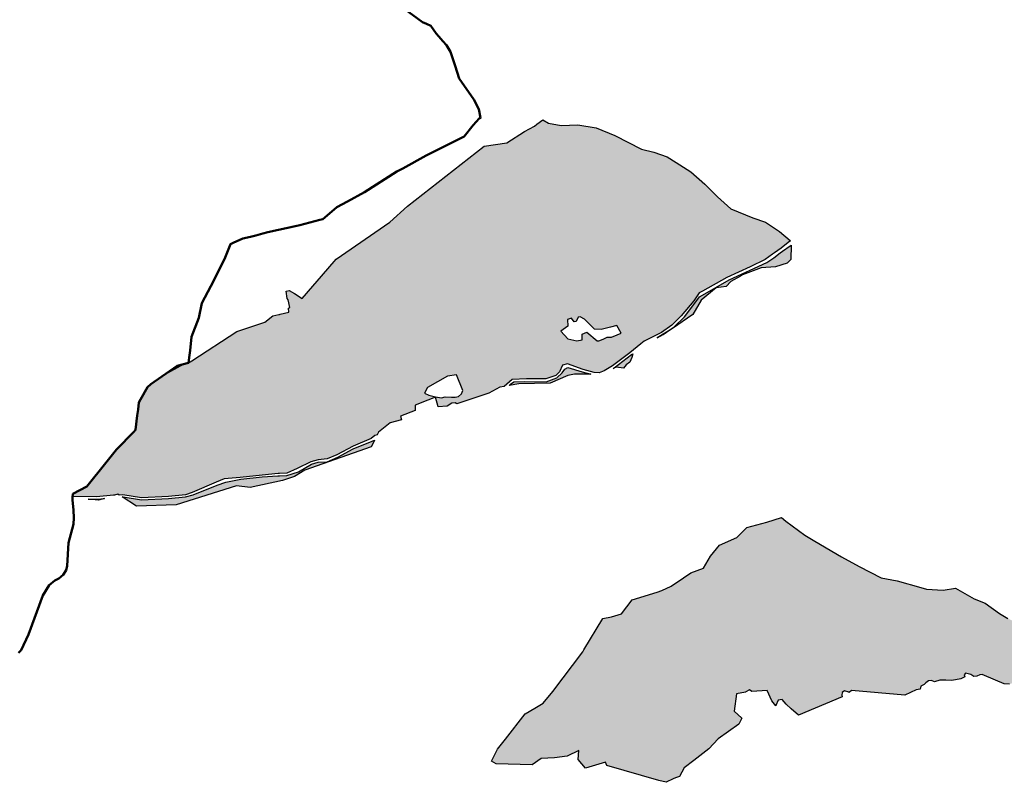
# Model space of a CAD drawing. Units: metres. Extents: x 422053 to 514969, y 78344 to 144940.
# Drawn here: x 426789 to 428536, y 109061 to 110414 of the extents above; entities that cross this region are included whole.
import ezdxf

# ---------------------------------------------------------------- set-up
doc = ezdxf.new("R2010")
doc.units = ezdxf.units.M
doc.layers.add('zgs_gozdnogospodarska_obmocja', color=24, linetype='Continuous', lineweight=50)
doc.layers.add('zgs_varovalni_gozdovi', color=10, linetype='Continuous', lineweight=30)
doc.layers.add('zgs_varovalni_gozdovi_polnilo', color=10, linetype='Continuous', lineweight=20, transparency=0.7)

msp = doc.modelspace()

# ---------------------------------------------------------------- hatches: boundary and pattern name
at = {"layer": 'zgs_varovalni_gozdovi_polnilo'}
h = msp.add_hatch(color=256, dxfattribs=at)
h.paths.add_polyline_path([(426882.9855, 109569.78275), (426883.45, 109572.8), (426908.13, 109585.57), (426941.52025, 109628.01), (426951.37825, 109640.091125), (426960.9, 109651.76), (426976.225, 109667.385), (426991.55, 109683.009875), (426994.49, 109686.159875), (426994.662375, 109687.59875), (426997.54, 109711.62), (426998.86, 109722.68), (426998.9735, 109723.759), (427000.14, 109734.85), (427003.34, 109740.43), (427015.41, 109761.8), (427021.74, 109767.08), (427046.4355, 109784.4975), (427079.531125, 109802.794), (427079.534, 109802.887), (427088.5, 109805.21), (427088.5, 109805.21025), (427094.5, 109808.86), (427174.290125, 109860.830125), (427224.059875, 109877.17), (427238.07, 109888.319875), (427248.87825, 109890.90275), (427250.000125, 109890.706), (427250.982, 109891.405375), (427266.609875, 109895.139875), (427265.738625, 109901.917375), (427267.973, 109903.509), (427264.917, 109916.954125), (427263.502625, 109919.311375), (427261.830125, 109932.32), (427266.690125, 109933.620125), (427276.489875, 109928.36), (427290.090125, 109919.220125), (427335.490125, 109972.180125), (427350.56, 109988.919875), (427445.63, 110054.639875), (427476.84, 110083.27), (427612.73, 110189.23), (427652.94, 110195.360125), (427684.49, 110215.48), (427702.109875, 110225.129875), (427706.349875, 110228.769875), (427717.08, 110235.930125), (427726.96, 110230.099875), (427749.680125, 110226.26), (427779.180125, 110227.349875), (427811.61025, 110222.199875), (427844.37025, 110208.35), (427891.720125, 110184.020125), (427913.72, 110178.929875), (427937.58025, 110170.809875), (427953.390125, 110160.569875), (427979.210125, 110144.2), (428004.27025, 110122.350125), (428026.69, 110099.419875), (428050.4, 110078.069875), (428089.450125, 110062.339875), (428111.97, 110054.490125), (428136.999875, 110038.169875), (428155.86, 110021.98), (428155.99125, 110021.281), (428151.999875, 110018.7), (428139.500125, 110008.4), (428127.724, 110000), (428124.5, 109997.700125), (428111.5, 109988.700125), (428084.699875, 109975.399875), (428043.2, 109956.4), (428000, 109932.200125), (427994.5, 109929.1), (427984.7, 109915.099875), (427962.499875, 109888.7), (427945.49975, 109871.8), (427927.163, 109859.049), (427896.666875, 109843.462125), (427890.70225, 109838.65975), (427871.499875, 109823.2), (427840.299875, 109800.100125), (427825.5, 109790.899875), (427817, 109787.4), (427807.799875, 109787.9), (427788.500125, 109793.600125), (427760.5, 109803.699875), (427751.800125, 109801.000125), (427746.5, 109789), (427740, 109782.799875), (427722.299875, 109776.8), (427688.09975, 109777.1), (427662.6, 109775.799875), (427648.117, 109763.37475), (427640.470125, 109762.07), (427621.26, 109751.390125), (427564.2735, 109732.215375), (427561.660875, 109734.353125), (427555.787125, 109733.901125), (427547.034875, 109728.291125), (427531.13075, 109726.94775), (427526.65, 109744.03), (427513.14575, 109738.889), (427490.19, 109730.15), (427490.25, 109720.43), (427464.410125, 109710.46), (427466.29275, 109703.968125), (427446.19, 109698.599875), (427425.410125, 109681.930125), (427423.328125, 109677.602), (427418.892875, 109676.073125), (427412.60025, 109670.699875), (427380.300125, 109657.1), (427351.3, 109642.1), (427334.299875, 109634.8), (427318.141875, 109633.153), (427305.266, 109629.312125), (427281.32, 109618.017125), (427263.099875, 109609.6), (427250.000125, 109608.937), (427247.3, 109608.8), (427218.800125, 109606.1), (427179.800125, 109601.6), (427151.599875, 109599.3), (427137.299875, 109593.600125), (427095.099875, 109575.100125), (427082.8, 109571.299875), (427052.799875, 109568.3), (427005.300125, 109565.6), (426972.09975, 109570.799875), (426965.321875, 109570.598375), (426962.86, 109572.14), (426957.181, 109570.356), (426955.299875, 109570.3), (426925.29975, 109567.3), (426883.100125, 109568.099875), (426882.72775, 109568.1085)])
h.paths.add_polyline_path([(427575.234125, 109756.339875), (427563.821125, 109784.177125), (427547.881125, 109781.566875), (427512.5, 109761.3), (427507.312, 109751.608125), (427514.549125, 109747.71), (427526.518875, 109744.648), (427537.375875, 109743.257), (427543.778, 109744.648), (427554.635, 109744.369875), (427561.315, 109744.092), (427567.44, 109745.484125), (427572.450125, 109750.216)], flags=0)
h.paths.add_polyline_path([(427855.974, 109857.62), (427848.183125, 109871.254125), (427837.147125, 109868.224), (427820.483, 109864.329125), (427808.5, 109864.8), (427791.052, 109882.723), (427783.045, 109886.834875), (427779.798875, 109886.402), (427776.336, 109878.395), (427772.225125, 109877.962), (427767.68, 109884.238), (427760.539, 109882.289875), (427760.999875, 109870.299875), (427748.853, 109861.083), (427761.188125, 109847.882), (427776.986, 109844.419), (427786.940125, 109845.934), (427786.724, 109856.105125), (427794.731, 109859.784125), (427813.125, 109843.985875), (427816.155, 109843.985875), (427824.095125, 109847.367), (427830.776125, 109850.706875), (427838.878, 109850.695), (427848.616, 109854.59)], flags=0)
h.paths.add_polyline_path([(427418.42975, 109667.993625), (427417.530125, 109666.24), (427412.14, 109656.31), (427294.500125, 109614.91), (427276.54, 109603.380125), (427255.200125, 109596.430125), (427197.619875, 109583.84), (427173.76, 109587.06), (427066.369875, 109553.230125), (426996.39, 109551.140125), (426970.692875, 109567.234125), (426972.799875, 109567.3), (427005.300125, 109562.100125), (427052.799875, 109564.6), (427083.300125, 109567.6), (427096.600125, 109570.799875), (427139.13, 109588.482875), (427154.545, 109593.515875), (427181.100125, 109598.6), (427219.3, 109602.800125), (427246.6, 109604.599875), (427250.000125, 109604.747), (427262.799875, 109605.300125), (427283.805, 109611.918), (427306.847125, 109625.472), (427318.141875, 109628.861), (427334.60025, 109629.800125), (427353.300125, 109638.099875), (427380.600125, 109652.8), (427414.400125, 109665.999875)])
h.paths.add_polyline_path([(428157.223375, 110013.88925), (428157, 109988.55), (428150.54, 109981.91), (428129.790125, 109975.39), (428104.199875, 109973.77), (428070.96025, 109961.05), (428067.350125, 109959.180125), (428050.39, 109949.26), (428042.10025, 109940.699875), (428024.55025, 109937.980125), (427997.710125, 109916.14), (427983.21025, 109891.01), (427947.199875, 109865.95), (427933.490125, 109857.6), (427919.947625, 109849.3175), (427930.200125, 109855.6), (427949.700125, 109869.1), (427968.5, 109886.699875), (427988.499875, 109913.4), (427994.699875, 109922.299875), (428000, 109925.200125), (428047.7, 109952.200125), (428114.49975, 109983.4), (428126.500125, 109991.400125), (428137.942, 110000), (428142.199875, 110003.2), (428155.500125, 110012.699875)])
h.paths.add_polyline_path([(427802.2525, 109784.826875), (427773.120125, 109784.980125), (427761.349875, 109782.690125), (427729.839875, 109769.229875), (427674.57975, 109767.89), (427657.19325, 109764.923375), (427659.800125, 109767.1), (427665.6, 109771.6), (427684.800125, 109772.1), (427722.8, 109771.6), (427741.499875, 109778.499875), (427751.3, 109787.500125), (427755.799875, 109794.000125), (427760.999875, 109796.699875), (427786.8, 109789.299875)])
h.paths.add_polyline_path([(427876.689875, 109821.439625), (427874.68, 109814.750125), (427871.220125, 109806.55), (427864.590125, 109801.790125), (427859.929875, 109795.73), (427847.10025, 109797.309875), (427841.674375, 109795.3105), (427843.3, 109796.4), (427874.2, 109819.8)])
h.paths.add_polyline_path([(426939.22925, 109564.716375), (426928.8, 109561.439875), (426910.4885, 109563.635875), (426925.600125, 109563.1)])
msp.add_hatch(color=256, dxfattribs=at).paths.add_polyline_path([(428771.836, 109274.688), (428770.784, 109265.112), (428770.504125, 109262.569), (428760.014125, 109248.864125), (428756.967875, 109247.510875), (428752.569, 109244.465125), (428749.999875, 109242.096125), (428746.647875, 109240.911), (428744.11, 109238.204), (428737.002875, 109235.497), (428724.144875, 109235.497), (428706.887, 109236.005125), (428703.502875, 109241.588), (428705.533125, 109244.803), (428707.563, 109247.341), (428709.086, 109252.924), (428704.51775, 109255.293), (428698.088, 109256.816), (428694.197125, 109254.278), (428693.012125, 109249.710125), (428695.72, 109246.495), (428692.673875, 109237.697125), (428685.06, 109232.959), (428674.062, 109230.59), (428654.651125, 109228.306), (428650.26, 109236.589875), (428632.080125, 109238.590125), (428609.249875, 109251.32), (428596.5905, 109251.067), (428594.199125, 109252.752125), (428589.461, 109251.398), (428578.125, 109249.029), (428569.495875, 109247.506875), (428565.097, 109242.431125), (428552.746, 109237.862875), (428544.619125, 109235.369875), (428535.448875, 109235.799875), (428500.454875, 109250.453), (428496.403125, 109252.242875), (428492.003875, 109252.074125), (428486.759, 109249.535875), (428481.683125, 109249.029), (428476.269, 109252.242875), (428466.455, 109254.780875), (428464.425, 109252.074125), (428465.51275, 109248.538), (428458.57825, 109244.498875), (428442.43, 109241.753), (428431.601, 109242.261), (428420.942, 109242.599), (428411.804875, 109239.215), (428406.560125, 109241.584), (428400.806875, 109241.075875), (428396.07, 109237.523), (428393.363125, 109234.816), (428387.61, 109231.771), (428386.2375, 109226.6545), (428379.000125, 109225.090125), (428359.250125, 109215.749875), (428264.390125, 109224.279875), (428260.442, 109220.74875), (428259.699125, 109221.282), (428252.254, 109223.312), (428248.024125, 109220.436), (428247.517125, 109215.868), (428247.960125, 109212.987625), (428170.3965, 109180.52375), (428157.638, 109191.65), (428148.765875, 109199.657), (428141.192, 109207.881), (428134.267, 109206.582125), (428130.370875, 109197.493), (428130.105625, 109196.733625), (428123.24, 109205.93), (428114.710125, 109223.96), (428087.493, 109222.279875), (428083.484125, 109225.438), (428077.312, 109221.383), (428076.6835, 109220.8185), (428060.720125, 109218.29), (428056.430125, 109187.430125), (428069.72, 109174.91), (428064.589875, 109164.179875), (428028.12, 109138.1), (428011.580125, 109120.43), (427984.57, 109100.03), (427967.389875, 109086.88), (427959.549875, 109071.25), (427952.51, 109069.350125), (427948.020125, 109067.33), (427935.939875, 109061.179875), (427922.539875, 109064.350125), (427830.589875, 109091.169875), (427827.92, 109097.01), (427792.52, 109086.5), (427779.849875, 109101.85), (427780.669875, 109117.360125), (427760.15, 109107.79), (427737.75, 109104.599875), (427713.73, 109103.230125), (427698.209875, 109092.44), (427634.05, 109093.979875), (427625.59, 109098.38), (427636.759875, 109120.149875), (427650.56, 109137.74), (427685.66, 109182.449875), (427703.019875, 109192.439875), (427717.37, 109201.52), (427734.71, 109222.25), (427788.020125, 109292.87), (427789.88, 109296), (427823.15, 109351.84), (427838.820125, 109354.419875), (427856.70975, 109359.77), (427875.260125, 109384.61), (427920.03025, 109398.58), (427927.789875, 109401.52), (427944.649875, 109408.780125), (427966.730125, 109423.6), (427979.619875, 109432.42), (428001.830125, 109440.799875), (428014.64, 109462.259875), (428030.520125, 109481.76), (428061.05, 109495.500125), (428079.019875, 109513.410125), (428114.25025, 109522.469875), (428140.500125, 109530.99), (428148.139875, 109524.6), (428181.549875, 109499.680125), (428199.340125, 109488.87), (428247.019875, 109461.13), (428278.099875, 109444.01), (428317.11, 109424.14), (428345.23, 109418.65), (428387.370125, 109406.93), (428397.519875, 109403.66), (428426.79, 109402.13), (428449.15, 109405.3), (428481.979875, 109386.690125), (428501.469875, 109379.07), (428526.89, 109360.359875), (428541.980125, 109351.699875), (428573.3, 109336.850125), (428603.94, 109324.270125), (428653.489875, 109311.46), (428685.58, 109296.530125), (428691.45025, 109296.49), (428713.92975, 109299.590125), (428749.92, 109291.619875), (428768.95, 109294.839875)])

# ---------------------------------------------------------------- linework, layer by layer
at = {"layer": 'zgs_gozdnogospodarska_obmocja'}
msp.add_lwpolyline([(426786.91975, 109290.94), (426791.65, 109295.4), (426804.48, 109323.58), (426829.99, 109392.61), (426841.3, 109411.06), (426851.09975, 109419.29), (426858.43975, 109422.41), (426866.26, 109429.19), (426871.19, 109437.68), (426872.94, 109445.22), (426875.62, 109486.14), (426884.35, 109519.21), (426884.9, 109530.17), (426884.5, 109544.06), (426882.66975, 109562.11), (426882.44, 109566.24), (426883.45, 109572.8), (426908.13, 109585.57), (426941.52, 109628.01), (426960.9, 109651.76), (426991.55, 109683.01), (426994.49, 109686.16), (426997.54, 109711.62), (426998.86, 109722.68), (427000.14, 109734.85), (427003.34, 109740.43), (427015.40975, 109761.8), (427021.74, 109767.08), (427068.43, 109800.01), (427088.5, 109805.21), (427090.28, 109819.08), (427091.09, 109826.84), (427093.65, 109851.46), (427107.01, 109884.76), (427112.04, 109911.27), (427127.817625, 109941.395375), (427152.45, 109989), (427160.62975, 110010.03), (427162.85, 110015.73), (427167.5, 110018.14), (427185.07, 110025.84), (427198.25, 110028.44), (427207.77, 110031.06), (427220.1, 110034.34), (427229.24, 110036.77), (427280.69, 110047.95), (427285.980375, 110049.09775), (427321.59, 110058.62), (427326.98, 110060.06), (427334.57, 110066.35), (427351.71, 110081.1), (427370.395375, 110091.230125), (427400.59, 110107.6), (427458.06, 110144.29), (427468.56, 110150.06), (427510.11, 110172.72), (427577.59, 110206.61), (427593.59, 110226.77), (427603.89, 110238.56), (427606.37, 110239.67), (427603.2, 110254.85), (427594.76, 110272.21), (427568.79, 110309.73), (427561.35, 110332.13), (427553.13, 110356.88), (427545.97, 110368.55), (427539.70975, 110375.85), (427532.75, 110383.81), (427527.98, 110389.14), (427518.48, 110402.73), (427510.55975, 110406.42), (427503.49, 110409.47), (427470.32075, 110433.388125)], dxfattribs=at)
at = {"layer": 'zgs_varovalni_gozdovi'}
for points in [[(426882.9855, 109569.78275), (426883.45, 109572.8), (426908.13, 109585.57), (426941.52025, 109628.01), (426951.37825, 109640.091125), (426960.9, 109651.76), (426976.225, 109667.385), (426991.55, 109683.009875), (426994.49, 109686.159875), (426994.662375, 109687.59875), (426997.54, 109711.62), (426998.86, 109722.68), (426998.9735, 109723.759), (427000.14, 109734.85), (427003.34, 109740.43), (427015.41, 109761.8), (427021.74, 109767.08), (427046.4355, 109784.4975), (427079.531125, 109802.794), (427079.534, 109802.887), (427088.5, 109805.21), (427088.5, 109805.21025), (427094.5, 109808.86), (427174.290125, 109860.830125), (427224.059875, 109877.17), (427238.07, 109888.319875), (427248.87825, 109890.90275), (427250.000125, 109890.706), (427250.982, 109891.405375), (427266.609875, 109895.139875), (427265.738625, 109901.917375), (427267.973, 109903.509), (427264.917, 109916.954125), (427263.502625, 109919.311375), (427261.830125, 109932.32), (427266.690125, 109933.620125), (427276.489875, 109928.36), (427290.090125, 109919.220125), (427335.490125, 109972.180125), (427350.56, 109988.919875), (427445.63, 110054.639875), (427476.84, 110083.27), (427612.73, 110189.23), (427652.94, 110195.360125), (427684.49, 110215.48), (427702.109875, 110225.129875), (427706.349875, 110228.769875), (427717.08, 110235.930125), (427726.96, 110230.099875), (427749.680125, 110226.26), (427779.180125, 110227.349875), (427811.61025, 110222.199875), (427844.37025, 110208.35), (427891.720125, 110184.020125), (427913.72, 110178.929875), (427937.58025, 110170.809875), (427953.390125, 110160.569875), (427979.210125, 110144.2), (428004.27025, 110122.350125), (428026.69, 110099.419875), (428050.4, 110078.069875), (428089.450125, 110062.339875), (428111.97, 110054.490125), (428136.999875, 110038.169875), (428155.86, 110021.98), (428155.99125, 110021.281), (428151.999875, 110018.7), (428139.500125, 110008.4), (428127.724, 110000), (428124.5, 109997.700125), (428111.5, 109988.700125), (428084.699875, 109975.399875), (428043.2, 109956.4), (428000, 109932.200125), (427994.5, 109929.1), (427984.7, 109915.099875), (427962.499875, 109888.7), (427945.49975, 109871.8), (427927.163, 109859.049), (427896.666875, 109843.462125), (427890.70225, 109838.65975), (427871.499875, 109823.2), (427840.299875, 109800.100125), (427825.5, 109790.899875), (427817, 109787.4), (427807.799875, 109787.9), (427788.500125, 109793.600125), (427760.5, 109803.699875), (427751.800125, 109801.000125), (427746.5, 109789), (427740, 109782.799875), (427722.299875, 109776.8), (427688.09975, 109777.1), (427662.6, 109775.799875), (427648.117, 109763.37475), (427640.470125, 109762.07), (427621.26, 109751.390125), (427564.2735, 109732.215375), (427561.660875, 109734.353125), (427555.787125, 109733.901125), (427547.034875, 109728.291125), (427531.13075, 109726.94775), (427526.65, 109744.03), (427513.14575, 109738.889), (427490.19, 109730.15), (427490.25, 109720.43), (427464.410125, 109710.46), (427466.29275, 109703.968125), (427446.19, 109698.599875), (427425.410125, 109681.930125), (427423.328125, 109677.602), (427418.892875, 109676.073125), (427412.60025, 109670.699875), (427380.300125, 109657.1), (427351.3, 109642.1), (427334.299875, 109634.8), (427318.141875, 109633.153), (427305.266, 109629.312125), (427281.32, 109618.017125), (427263.099875, 109609.6), (427250.000125, 109608.937), (427247.3, 109608.8), (427218.800125, 109606.1), (427179.800125, 109601.6), (427151.599875, 109599.3), (427137.299875, 109593.600125), (427095.099875, 109575.100125), (427082.8, 109571.299875), (427052.799875, 109568.3), (427005.300125, 109565.6), (426972.09975, 109570.799875), (426965.321875, 109570.598375), (426962.86, 109572.14), (426957.181, 109570.356), (426955.299875, 109570.3), (426925.29975, 109567.3), (426883.100125, 109568.099875), (426882.72775, 109568.1085), (426882.9855, 109569.78275)], [(428157.223375, 110013.88925), (428157, 109988.55), (428150.54, 109981.91), (428129.790125, 109975.39), (428104.199875, 109973.77), (428070.96025, 109961.05), (428067.350125, 109959.180125), (428050.39, 109949.26), (428042.10025, 109940.699875), (428024.55025, 109937.980125), (427997.710125, 109916.14), (427983.21025, 109891.01), (427947.199875, 109865.95), (427933.490125, 109857.6), (427919.947625, 109849.3175), (427930.200125, 109855.6), (427949.700125, 109869.1), (427968.5, 109886.699875), (427988.499875, 109913.4), (427994.699875, 109922.299875), (428000, 109925.200125), (428047.7, 109952.200125), (428114.49975, 109983.4), (428126.500125, 109991.400125), (428137.942, 110000), (428142.199875, 110003.2), (428155.500125, 110012.699875), (428157.223375, 110013.88925)], [(427855.974, 109857.62), (427848.183125, 109871.254125), (427837.147125, 109868.224), (427820.483, 109864.329125), (427808.5, 109864.8), (427791.052, 109882.723), (427783.045, 109886.834875), (427779.798875, 109886.402), (427776.336, 109878.395), (427772.225125, 109877.962), (427767.68, 109884.238), (427760.539, 109882.289875), (427760.999875, 109870.299875), (427748.853, 109861.083), (427761.188125, 109847.882), (427776.986, 109844.419), (427786.940125, 109845.934), (427786.724, 109856.105125), (427794.731, 109859.784125), (427813.125, 109843.985875), (427816.155, 109843.985875), (427824.095125, 109847.367), (427830.776125, 109850.706875), (427838.878, 109850.695), (427848.616, 109854.59), (427855.974, 109857.62)], [(427876.689875, 109821.439625), (427874.68, 109814.750125), (427871.220125, 109806.55), (427864.590125, 109801.790125), (427859.929875, 109795.73), (427847.10025, 109797.309875), (427841.674375, 109795.3105), (427843.3, 109796.4), (427874.2, 109819.8), (427876.689875, 109821.439625)], [(427802.2525, 109784.826875), (427773.120125, 109784.980125), (427761.349875, 109782.690125), (427729.839875, 109769.229875), (427674.57975, 109767.89), (427657.19325, 109764.923375), (427659.800125, 109767.1), (427665.6, 109771.6), (427684.800125, 109772.1), (427722.8, 109771.6), (427741.499875, 109778.499875), (427751.3, 109787.500125), (427755.799875, 109794.000125), (427760.999875, 109796.699875), (427786.8, 109789.299875), (427802.2525, 109784.826875)], [(427575.234125, 109756.339875), (427563.821125, 109784.177125), (427547.881125, 109781.566875), (427512.5, 109761.3), (427507.312, 109751.608125), (427514.549125, 109747.71), (427526.518875, 109744.648), (427537.375875, 109743.257), (427543.778, 109744.648), (427554.635, 109744.369875), (427561.315, 109744.092), (427567.44, 109745.484125), (427572.450125, 109750.216), (427575.234125, 109756.339875)], [(427418.42975, 109667.993625), (427417.530125, 109666.24), (427412.14, 109656.31), (427294.500125, 109614.91), (427276.54, 109603.380125), (427255.200125, 109596.430125), (427197.619875, 109583.84), (427173.76, 109587.06), (427066.369875, 109553.230125), (426996.39, 109551.140125), (426970.692875, 109567.234125), (426972.799875, 109567.3), (427005.300125, 109562.100125), (427052.799875, 109564.6), (427083.300125, 109567.6), (427096.600125, 109570.799875), (427139.13, 109588.482875), (427154.545, 109593.515875), (427181.100125, 109598.6), (427219.3, 109602.800125), (427246.6, 109604.599875), (427250.000125, 109604.747), (427262.799875, 109605.300125), (427283.805, 109611.918), (427306.847125, 109625.472), (427318.141875, 109628.861), (427334.60025, 109629.800125), (427353.300125, 109638.099875), (427380.600125, 109652.8), (427414.400125, 109665.999875), (427418.42975, 109667.993625)], [(426939.22925, 109564.716375), (426928.8, 109561.439875), (426910.4885, 109563.635875), (426925.600125, 109563.1), (426939.22925, 109564.716375)]]:
    msp.add_lwpolyline(points, close=True, dxfattribs=at)
msp.add_lwpolyline([(428544.619125, 109235.369875), (428535.448875, 109235.799875), (428500.454875, 109250.453), (428496.403125, 109252.242875), (428492.003875, 109252.074125), (428486.759, 109249.535875), (428481.683125, 109249.029), (428476.269, 109252.242875), (428466.455, 109254.780875), (428464.425, 109252.074125), (428465.51275, 109248.538), (428458.57825, 109244.498875), (428442.43, 109241.753), (428431.601, 109242.261), (428420.942, 109242.599), (428411.804875, 109239.215), (428406.560125, 109241.584), (428400.806875, 109241.075875), (428396.07, 109237.523), (428393.363125, 109234.816), (428387.61, 109231.771), (428386.2375, 109226.6545), (428379.000125, 109225.090125), (428359.250125, 109215.749875), (428264.390125, 109224.279875), (428260.442, 109220.74875), (428259.699125, 109221.282), (428252.254, 109223.312), (428248.024125, 109220.436), (428247.517125, 109215.868), (428247.960125, 109212.987625), (428170.3965, 109180.52375), (428157.638, 109191.65), (428148.765875, 109199.657), (428141.192, 109207.881), (428134.267, 109206.582125), (428130.370875, 109197.493), (428130.105625, 109196.733625), (428123.24, 109205.93), (428114.710125, 109223.96), (428087.493, 109222.279875), (428083.484125, 109225.438), (428077.312, 109221.383), (428076.6835, 109220.8185), (428060.720125, 109218.29), (428056.430125, 109187.430125), (428069.72, 109174.91), (428064.589875, 109164.179875), (428028.12, 109138.1), (428011.580125, 109120.43), (427984.57, 109100.03), (427967.389875, 109086.88), (427959.549875, 109071.25), (427952.51, 109069.350125), (427948.020125, 109067.33), (427935.939875, 109061.179875), (427922.539875, 109064.350125), (427830.589875, 109091.169875), (427827.92, 109097.01), (427792.52, 109086.5), (427779.849875, 109101.85), (427780.669875, 109117.360125), (427760.15, 109107.79), (427737.75, 109104.599875), (427713.73, 109103.230125), (427698.209875, 109092.44), (427634.05, 109093.979875), (427625.59, 109098.38), (427636.759875, 109120.149875), (427650.56, 109137.74), (427685.66, 109182.449875), (427703.019875, 109192.439875), (427717.37, 109201.52), (427734.71, 109222.25), (427788.020125, 109292.87), (427789.88, 109296), (427823.15, 109351.84), (427838.820125, 109354.419875), (427856.70975, 109359.77), (427875.260125, 109384.61), (427920.03025, 109398.58), (427927.789875, 109401.52), (427944.649875, 109408.780125), (427966.730125, 109423.6), (427979.619875, 109432.42), (428001.830125, 109440.799875), (428014.64, 109462.259875), (428030.520125, 109481.76), (428061.05, 109495.500125), (428079.019875, 109513.410125), (428114.25025, 109522.469875), (428140.500125, 109530.99), (428148.139875, 109524.6), (428181.549875, 109499.680125), (428199.340125, 109488.87), (428247.019875, 109461.13), (428278.099875, 109444.01), (428317.11, 109424.14), (428345.23, 109418.65), (428387.370125, 109406.93), (428397.519875, 109403.66), (428426.79, 109402.13), (428449.15, 109405.3), (428481.979875, 109386.690125), (428501.469875, 109379.07), (428526.89, 109360.359875), (428541.980125, 109351.699875)], dxfattribs=at)

doc.saveas('drawing.dxf')
